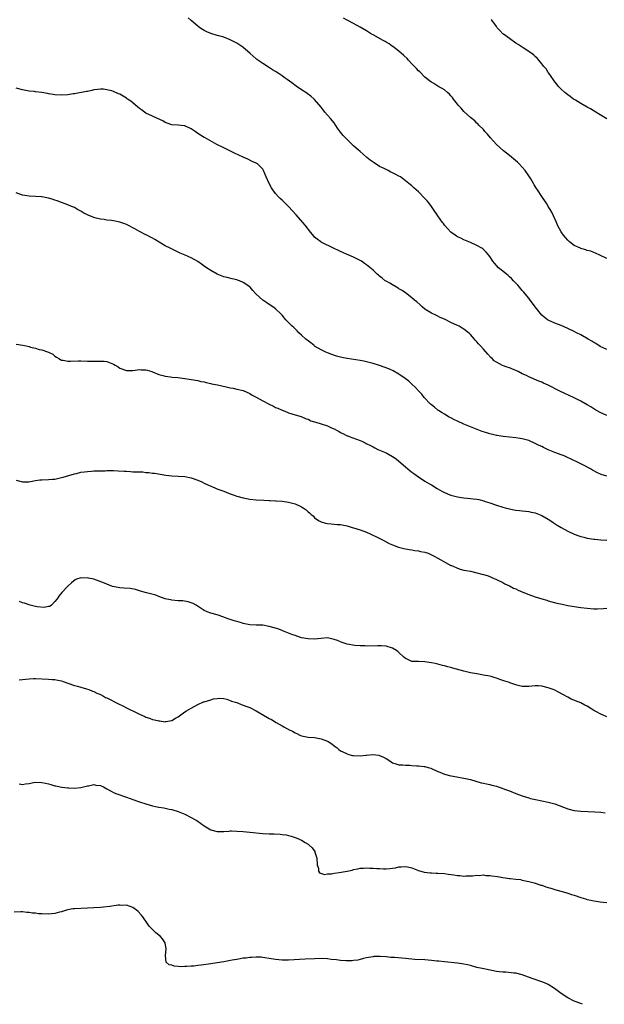
# Model space of a CAD drawing. Units: inches. Extents: x 2583000 to 2586000, y 1494000 to 1497000.
# Drawn here: x 2583180 to 2583360, y 1494000 to 1494303 of the extents above; entities that cross this region are included whole.
import ezdxf

# ---------------------------------------------------------------- set-up
doc = ezdxf.new("R2010")
doc.units = ezdxf.units.IN
doc.header["$MEASUREMENT"] = 0
doc.layers.add('LD25831494_10ft', color=133, linetype='Continuous')

msp = doc.modelspace()

# ---------------------------------------------------------------- linework, layer by layer
at = {"layer": 'LD25831494_10ft'}
for points, elevation in [([(2583361, 1494201.78), (2583359, 1494202.77), (2583357.63, 1494203.63), (2583357, 1494203.94), (2583356.37, 1494204.37), (2583355.28, 1494205), (2583353, 1494206.31), (2583351.68, 1494207), (2583351, 1494207.38), (2583349, 1494208.33), (2583347, 1494209.17), (2583345, 1494209.96), (2583343, 1494210.82), (2583342.72, 1494211), (2583341.73, 1494211.73), (2583341, 1494212.41), (2583339, 1494214.95), (2583338.14, 1494216.14), (2583337.46, 1494217), (2583337, 1494217.61), (2583335.84, 1494219), (2583335.49, 1494219.49), (2583335, 1494220.01), (2583334.55, 1494220.55), (2583334.09, 1494221), (2583333.62, 1494221.62), (2583332.24, 1494223), (2583331.67, 1494223.67), (2583331, 1494224.25), (2583330.62, 1494224.62), (2583330.09, 1494225), (2583329, 1494225.96), (2583327.67, 1494227), (2583327, 1494227.72), (2583326.42, 1494228.42), (2583325.89, 1494229), (2583325, 1494230.44), (2583324.6, 1494231), (2583323.83, 1494231.83), (2583323, 1494232.62), (2583322.8, 1494232.8), (2583322.48, 1494233), (2583321, 1494233.84), (2583319, 1494234.79), (2583317, 1494235.6), (2583316.08, 1494236.08), (2583315, 1494236.57), (2583314.75, 1494236.75), (2583314.31, 1494237), (2583313, 1494238.02), (2583312.01, 1494239), (2583311, 1494240.18), (2583310.67, 1494240.67), (2583310.41, 1494241), (2583309, 1494243), (2583307.67, 1494245), (2583307, 1494245.85), (2583306.17, 1494247), (2583305.64, 1494247.64), (2583305, 1494248.37), (2583303, 1494250.43), (2583301.62, 1494251.62), (2583301, 1494252.21), (2583300.54, 1494252.54), (2583300.03, 1494253), (2583297.44, 1494255), (2583297, 1494255.26), (2583295.83, 1494255.83), (2583295, 1494256.31), (2583294.51, 1494256.51), (2583293.64, 1494257), (2583293, 1494257.27), (2583292.43, 1494257.57), (2583291, 1494258.22), (2583289.3, 1494259.3), (2583288.15, 1494260.15), (2583287.11, 1494261), (2583285.97, 1494261.97), (2583285, 1494262.83), (2583283.83, 1494263.83), (2583283, 1494264.62), (2583282.79, 1494264.79), (2583281, 1494266.51), (2583279.78, 1494267.78), (2583279, 1494268.84), (2583278.06, 1494270.06), (2583277, 1494271.62), (2583275.88, 1494273), (2583275, 1494274.06), (2583274.19, 1494275), (2583273.66, 1494275.66), (2583273, 1494276.53), (2583271, 1494278.9), (2583270.89, 1494279), (2583269.85, 1494279.85), (2583268.72, 1494280.72), (2583268.33, 1494281), (2583267, 1494281.88), (2583265.35, 1494283), (2583263.96, 1494283.96), (2583262.58, 1494285), (2583261.64, 1494285.64), (2583261, 1494286.13), (2583259.77, 1494287), (2583259.29, 1494287.29), (2583259, 1494287.5), (2583258.05, 1494288.05), (2583256.84, 1494288.84), (2583255, 1494289.94), (2583253.21, 1494291.2), (2583253, 1494291.37), (2583251.18, 1494293), (2583248.91, 1494295), (2583247, 1494296.21), (2583245, 1494297.27), (2583243, 1494298.1), (2583241.53, 1494298.47), (2583241, 1494298.63), (2583239, 1494299.18), (2583237.76, 1494299.76), (2583237, 1494300.1), (2583236.44, 1494300.44), (2583235.62, 1494301), (2583235, 1494301.48), (2583233, 1494303.23), (2583232.02, 1494304.02)], 10830), ([(2583361, 1494229.81), (2583358.91, 1494230.91), (2583357.53, 1494231.53), (2583357, 1494231.71), (2583356.07, 1494232.07), (2583355, 1494232.37), (2583354.55, 1494232.55), (2583353, 1494232.97), (2583352.93, 1494233), (2583351, 1494233.91), (2583349.58, 1494235), (2583349, 1494235.55), (2583348.34, 1494236.34), (2583347.72, 1494237), (2583347, 1494238.08), (2583346.41, 1494239), (2583345.97, 1494239.97), (2583345.48, 1494241), (2583344.6, 1494243), (2583344.09, 1494244.09), (2583343.57, 1494245), (2583343, 1494245.92), (2583342.61, 1494246.61), (2583342.35, 1494247), (2583341, 1494248.96), (2583339.67, 1494251), (2583339.39, 1494251.39), (2583338.61, 1494252.61), (2583338.4, 1494253), (2583337.59, 1494254.41), (2583337, 1494255.38), (2583335.86, 1494257), (2583335, 1494258.02), (2583334.03, 1494259), (2583333.5, 1494259.5), (2583331, 1494261.58), (2583329.25, 1494263), (2583327.08, 1494265), (2583325.23, 1494267), (2583324.22, 1494268.22), (2583323.47, 1494269), (2583323, 1494269.6), (2583321.62, 1494271), (2583321.34, 1494271.34), (2583321, 1494271.59), (2583320.33, 1494272.33), (2583319, 1494273.32), (2583317, 1494275.17), (2583316.18, 1494276.18), (2583315.38, 1494277), (2583315, 1494277.45), (2583313.79, 1494279), (2583313.46, 1494279.46), (2583313, 1494279.95), (2583312.54, 1494280.54), (2583311.97, 1494281), (2583311, 1494281.87), (2583308.97, 1494283), (2583307.76, 1494283.76), (2583307, 1494284.18), (2583306.54, 1494284.54), (2583305.91, 1494285), (2583305, 1494285.78), (2583303.41, 1494287.41), (2583303, 1494287.73), (2583302.4, 1494288.4), (2583301.78, 1494289), (2583301, 1494289.82), (2583299.9, 1494291), (2583299.48, 1494291.48), (2583298.47, 1494292.47), (2583297, 1494293.75), (2583295.15, 1494295.15), (2583295, 1494295.24), (2583293.98, 1494295.98), (2583293, 1494296.49), (2583292.7, 1494296.7), (2583292.14, 1494297), (2583289, 1494298.77), (2583288.56, 1494299), (2583287, 1494299.98), (2583285, 1494301.14), (2583283, 1494302.24), (2583281.2, 1494303.2), (2583281, 1494303.34), (2583279.95, 1494303.95)], 10820), ([(2583361, 1494272.86), (2583359, 1494274.12), (2583357.65, 1494275), (2583355.96, 1494275.96), (2583355, 1494276.48), (2583353, 1494277.62), (2583351.36, 1494278.64), (2583350.81, 1494279), (2583349.78, 1494279.78), (2583349, 1494280.3), (2583348.12, 1494281), (2583347, 1494282.01), (2583346.08, 1494283), (2583345.59, 1494283.59), (2583345, 1494284.34), (2583343.47, 1494286.53), (2583343.09, 1494287.09), (2583343, 1494287.21), (2583342.3, 1494288.3), (2583341.67, 1494289), (2583341, 1494289.89), (2583340.05, 1494291), (2583339.59, 1494291.59), (2583339, 1494292.1), (2583338.54, 1494292.54), (2583337.88, 1494293), (2583335.24, 1494294.76), (2583333.77, 1494295.77), (2583333, 1494296.26), (2583331, 1494297.63), (2583329.17, 1494299), (2583329, 1494299.15), (2583328.1, 1494300.1), (2583327.3, 1494301), (2583327, 1494301.39), (2583326.36, 1494302.36), (2583325.85, 1494303), (2583325.5, 1494303.5)], 10810), ([(2583361, 1494181.49), (2583359, 1494182.41), (2583357.36, 1494183.36), (2583357, 1494183.55), (2583356.1, 1494184.1), (2583355, 1494184.74), (2583353, 1494185.84), (2583351, 1494186.87), (2583346.57, 1494189), (2583343, 1494190.81), (2583341.48, 1494191.48), (2583341, 1494191.72), (2583340.09, 1494192.09), (2583337, 1494193.38), (2583336.24, 1494193.76), (2583335, 1494194.35), (2583333.76, 1494195), (2583333, 1494195.37), (2583331.81, 1494195.81), (2583331, 1494196.16), (2583330.33, 1494196.33), (2583328.9, 1494196.9), (2583327, 1494197.93), (2583326.37, 1494198.37), (2583325.73, 1494199), (2583325.34, 1494199.34), (2583324.37, 1494200.37), (2583323, 1494201.9), (2583322.05, 1494203), (2583321.54, 1494203.54), (2583321, 1494204.19), (2583320.61, 1494204.61), (2583320.29, 1494205), (2583319, 1494206.43), (2583318.7, 1494206.7), (2583318.4, 1494207), (2583317, 1494208.08), (2583316.42, 1494208.42), (2583315.49, 1494209), (2583315, 1494209.25), (2583313, 1494210.15), (2583311, 1494211.11), (2583309.71, 1494211.71), (2583309, 1494212.07), (2583308.35, 1494212.35), (2583307, 1494213), (2583305, 1494214.29), (2583304.11, 1494215), (2583303.54, 1494215.54), (2583302.48, 1494216.48), (2583301.82, 1494217), (2583301, 1494217.74), (2583299, 1494219.27), (2583297.99, 1494219.99), (2583297, 1494220.56), (2583296.74, 1494220.74), (2583296.22, 1494221), (2583295, 1494221.7), (2583294.22, 1494222.22), (2583293, 1494222.86), (2583292.79, 1494223), (2583291.84, 1494223.84), (2583291, 1494224.43), (2583290.71, 1494224.71), (2583290.32, 1494225), (2583289, 1494226.24), (2583287.51, 1494227.51), (2583287, 1494227.9), (2583286.36, 1494228.36), (2583285.42, 1494229), (2583285, 1494229.26), (2583283, 1494230.25), (2583281.33, 1494231), (2583281, 1494231.12), (2583279.72, 1494231.72), (2583279, 1494232), (2583278.35, 1494232.35), (2583277, 1494232.99), (2583273, 1494234.93), (2583272.88, 1494235), (2583271.78, 1494235.78), (2583271, 1494236.45), (2583270.73, 1494236.73), (2583269.83, 1494237.83), (2583268.09, 1494240.09), (2583267.34, 1494241), (2583265.33, 1494243.33), (2583263, 1494245.85), (2583261.8, 1494247), (2583261, 1494247.82), (2583260.38, 1494248.38), (2583259.77, 1494249), (2583259, 1494249.9), (2583258.11, 1494251), (2583257.67, 1494251.67), (2583257.02, 1494253), (2583256.11, 1494255), (2583255.73, 1494255.73), (2583255.22, 1494257), (2583255, 1494257.35), (2583253.36, 1494259), (2583253, 1494259.26), (2583251.79, 1494259.79), (2583250.43, 1494260.43), (2583249, 1494261.06), (2583246.35, 1494262.35), (2583244.9, 1494263), (2583243.61, 1494263.61), (2583243, 1494263.94), (2583240.87, 1494265), (2583237.24, 1494267), (2583237, 1494267.11), (2583235, 1494268.37), (2583234.21, 1494269), (2583233, 1494269.81), (2583231, 1494270.73), (2583230.77, 1494270.77), (2583229, 1494270.94), (2583227, 1494271.03), (2583225.61, 1494271.61), (2583225, 1494271.77), (2583224.24, 1494272.24), (2583222.55, 1494273), (2583221, 1494273.76), (2583219, 1494274.7), (2583218.57, 1494275), (2583217.67, 1494275.67), (2583217, 1494276.13), (2583216.55, 1494276.55), (2583215, 1494277.82), (2583214.34, 1494278.34), (2583213.37, 1494279), (2583213.18, 1494279.18), (2583213, 1494279.3), (2583211, 1494280.5), (2583210.61, 1494280.61), (2583209, 1494281.31), (2583208.51, 1494281.49), (2583207, 1494281.87), (2583205.98, 1494282.02), (2583205, 1494282.07), (2583204.07, 1494281.93), (2583203, 1494281.8), (2583202.4, 1494281.6), (2583201, 1494281.37), (2583200.72, 1494281.28), (2583197, 1494280.62), (2583196.57, 1494280.57), (2583195, 1494280.33), (2583193, 1494280.22), (2583191, 1494280.34), (2583190.45, 1494280.45), (2583189, 1494280.64), (2583188.72, 1494280.72), (2583186.99, 1494280.99), (2583185, 1494281.26), (2583184.72, 1494281.28), (2583183, 1494281.47), (2583181, 1494281.8), (2583179, 1494282.4)], 10840), ([(2583361, 1494162.82), (2583359.32, 1494163.32), (2583357.91, 1494163.91), (2583357, 1494164.42), (2583356.61, 1494164.61), (2583355.96, 1494165), (2583353.86, 1494166.14), (2583352.24, 1494167), (2583350.05, 1494168.05), (2583348.68, 1494168.68), (2583347.9, 1494169), (2583347, 1494169.35), (2583345, 1494170.07), (2583343, 1494170.89), (2583341.57, 1494171.57), (2583341, 1494171.87), (2583340.22, 1494172.22), (2583339, 1494172.88), (2583337, 1494173.73), (2583335, 1494174.26), (2583334.38, 1494174.38), (2583333, 1494174.58), (2583329.05, 1494175.05), (2583327.3, 1494175.3), (2583327, 1494175.35), (2583325, 1494175.8), (2583324.08, 1494176.08), (2583322.59, 1494176.59), (2583319, 1494177.94), (2583317, 1494178.75), (2583315, 1494179.68), (2583314.15, 1494180.14), (2583313, 1494180.71), (2583312.48, 1494181), (2583311, 1494181.87), (2583310.33, 1494182.33), (2583309.22, 1494183), (2583309, 1494183.15), (2583307.99, 1494183.99), (2583307, 1494184.75), (2583306.72, 1494185), (2583304.79, 1494187), (2583304.01, 1494188.01), (2583303, 1494189.07), (2583302.1, 1494190.1), (2583301, 1494191.11), (2583300.03, 1494192.03), (2583298.9, 1494192.9), (2583297, 1494194.23), (2583295.21, 1494195.21), (2583293.85, 1494195.85), (2583292.41, 1494196.41), (2583291, 1494196.9), (2583289, 1494197.52), (2583287, 1494198.01), (2583286.18, 1494198.18), (2583285, 1494198.4), (2583281.06, 1494199.06), (2583279.39, 1494199.39), (2583277.79, 1494199.79), (2583276.28, 1494200.28), (2583275, 1494200.77), (2583274.47, 1494201), (2583273, 1494201.72), (2583271, 1494202.88), (2583270.83, 1494203), (2583269.83, 1494203.83), (2583269, 1494204.44), (2583268.7, 1494204.7), (2583268.33, 1494205), (2583267, 1494206.24), (2583266.15, 1494207), (2583265.58, 1494207.58), (2583264.57, 1494208.57), (2583264.06, 1494209), (2583263, 1494210.17), (2583262.17, 1494211), (2583261, 1494212.4), (2583260.72, 1494212.72), (2583259, 1494214.3), (2583258.08, 1494215), (2583257, 1494215.67), (2583256.24, 1494216.24), (2583255, 1494217.05), (2583252.93, 1494219), (2583252, 1494220), (2583251.12, 1494221), (2583251, 1494221.12), (2583249, 1494222.51), (2583247.81, 1494223), (2583247.2, 1494223.2), (2583247, 1494223.29), (2583245.6, 1494223.6), (2583244.01, 1494224.01), (2583243, 1494224.24), (2583241, 1494225), (2583239, 1494226.11), (2583237.71, 1494227), (2583237, 1494227.51), (2583236.11, 1494228.11), (2583235, 1494228.93), (2583233, 1494230.03), (2583231.14, 1494230.86), (2583229.54, 1494231.54), (2583229, 1494231.81), (2583228.18, 1494232.18), (2583226.45, 1494233), (2583225, 1494233.79), (2583223.12, 1494234.88), (2583221.73, 1494235.73), (2583221, 1494236.08), (2583220.44, 1494236.44), (2583219.26, 1494237), (2583219, 1494237.11), (2583217, 1494238.14), (2583215.63, 1494239), (2583215.23, 1494239.23), (2583215, 1494239.33), (2583213.91, 1494239.91), (2583213, 1494240.34), (2583212.5, 1494240.5), (2583211, 1494241.1), (2583209, 1494241.5), (2583208.42, 1494241.58), (2583207, 1494241.71), (2583206.16, 1494241.84), (2583205, 1494241.99), (2583203.68, 1494242.32), (2583203, 1494242.47), (2583201.18, 1494243.18), (2583201, 1494243.27), (2583199.87, 1494243.87), (2583199, 1494244.4), (2583197.97, 1494245), (2583197, 1494245.53), (2583196.1, 1494245.9), (2583195, 1494246.39), (2583193, 1494247.1), (2583191.65, 1494247.65), (2583191, 1494247.82), (2583190.11, 1494248.11), (2583189, 1494248.45), (2583188.52, 1494248.52), (2583187, 1494248.85), (2583186.85, 1494248.85), (2583185, 1494248.99), (2583183, 1494249.09), (2583181, 1494249.41), (2583179, 1494250.06)], 10850), ([(2583179, 1494203.47), (2583181.11, 1494203.11), (2583183, 1494202.69), (2583183.46, 1494202.54), (2583185, 1494202.2), (2583186.18, 1494201.82), (2583187, 1494201.69), (2583188.99, 1494200.99), (2583190.34, 1494200.34), (2583191, 1494199.77), (2583191.48, 1494199.48), (2583192.14, 1494199), (2583193, 1494198.56), (2583193.51, 1494198.49), (2583195, 1494198.19), (2583195.75, 1494198.25), (2583198.27, 1494198.27), (2583199, 1494198.32), (2583201, 1494198.25), (2583203, 1494198.2), (2583203.79, 1494198.21), (2583205, 1494198.25), (2583206.2, 1494198.2), (2583207, 1494198.11), (2583208.52, 1494197.48), (2583209, 1494197.32), (2583209.51, 1494197), (2583210.45, 1494196.45), (2583211, 1494196.11), (2583213, 1494195.35), (2583215, 1494195.35), (2583217, 1494195.62), (2583217.57, 1494195.57), (2583219, 1494195.53), (2583219.4, 1494195.4), (2583220.85, 1494195), (2583221.09, 1494194.91), (2583223, 1494194.07), (2583224.21, 1494193.79), (2583225, 1494193.55), (2583226.62, 1494193.38), (2583227, 1494193.31), (2583228.83, 1494193.17), (2583231, 1494192.91), (2583233, 1494192.59), (2583235, 1494192.23), (2583235.98, 1494191.98), (2583237, 1494191.82), (2583237.62, 1494191.62), (2583239, 1494191.38), (2583239.28, 1494191.28), (2583241.11, 1494190.89), (2583243.73, 1494190.27), (2583245, 1494190), (2583245.86, 1494189.86), (2583247, 1494189.62), (2583249, 1494189.13), (2583251, 1494188.25), (2583251.78, 1494187.78), (2583253, 1494187.11), (2583255, 1494185.98), (2583257, 1494184.96), (2583258.35, 1494184.35), (2583259, 1494183.96), (2583259.7, 1494183.7), (2583261, 1494183.09), (2583261.29, 1494183), (2583262.52, 1494182.52), (2583263, 1494182.28), (2583263.97, 1494182.03), (2583265, 1494181.7), (2583266.88, 1494181.12), (2583268.42, 1494180.42), (2583269, 1494180.31), (2583269.87, 1494179.87), (2583271, 1494179.57), (2583271.41, 1494179.41), (2583273, 1494178.93), (2583275, 1494178.24), (2583276.39, 1494177.61), (2583277, 1494177.35), (2583277.7, 1494177), (2583278.53, 1494176.53), (2583279, 1494176.25), (2583279.85, 1494175.85), (2583281, 1494175.25), (2583281.19, 1494175.19), (2583281.68, 1494175), (2583283.87, 1494174.14), (2583285, 1494173.75), (2583285.55, 1494173.54), (2583286.55, 1494173), (2583286.87, 1494172.87), (2583288.23, 1494172.23), (2583289, 1494171.78), (2583289.53, 1494171.53), (2583290.51, 1494171), (2583293, 1494169.93), (2583295, 1494168.85), (2583296.09, 1494168.09), (2583297, 1494167.42), (2583299, 1494165.68), (2583300.42, 1494164.42), (2583301, 1494164.01), (2583301.55, 1494163.56), (2583303, 1494162.54), (2583305, 1494161.26), (2583306.41, 1494160.41), (2583307, 1494160.07), (2583308.8, 1494159), (2583310.16, 1494158.16), (2583311, 1494157.72), (2583312.66, 1494157), (2583313, 1494156.87), (2583315, 1494156.39), (2583316.23, 1494156.23), (2583317, 1494156.09), (2583318.01, 1494156.01), (2583319, 1494155.89), (2583319.82, 1494155.82), (2583321, 1494155.65), (2583321.55, 1494155.55), (2583323.15, 1494155.15), (2583323.54, 1494155), (2583325, 1494154.54), (2583327, 1494153.85), (2583329, 1494153.2), (2583329.73, 1494153), (2583331, 1494152.69), (2583332.43, 1494152.43), (2583333, 1494152.31), (2583334.18, 1494152.18), (2583335, 1494152.07), (2583337, 1494151.86), (2583337.7, 1494151.69), (2583339, 1494151.46), (2583341, 1494150.67), (2583343, 1494149.51), (2583343.79, 1494149), (2583344.5, 1494148.5), (2583345.72, 1494147.72), (2583347, 1494146.95), (2583349, 1494145.87), (2583351, 1494144.94), (2583352.43, 1494144.43), (2583353, 1494144.21), (2583353.99, 1494143.99), (2583355, 1494143.71), (2583357, 1494143.39), (2583357.35, 1494143.35), (2583359.18, 1494143.18), (2583361, 1494143.07)], 10860), ([(2583179, 1494161.56), (2583180.98, 1494161.02), (2583182.96, 1494161.04), (2583185, 1494161.46), (2583186.36, 1494161.64), (2583187, 1494161.68), (2583189, 1494161.72), (2583190.2, 1494161.8), (2583191, 1494161.89), (2583193, 1494162.35), (2583193.49, 1494162.51), (2583197, 1494163.53), (2583197.64, 1494163.64), (2583199, 1494163.97), (2583200.07, 1494164.07), (2583201, 1494164.24), (2583202.28, 1494164.28), (2583203, 1494164.37), (2583204.38, 1494164.38), (2583205, 1494164.44), (2583206.45, 1494164.45), (2583207, 1494164.49), (2583208.47, 1494164.47), (2583209, 1494164.47), (2583210.43, 1494164.43), (2583212.34, 1494164.34), (2583213, 1494164.27), (2583214.24, 1494164.24), (2583215, 1494164.16), (2583216.16, 1494164.16), (2583217, 1494164.07), (2583218.07, 1494164.07), (2583219, 1494163.94), (2583219.91, 1494163.91), (2583221, 1494163.73), (2583221.66, 1494163.66), (2583225.11, 1494163.11), (2583227, 1494162.92), (2583229, 1494162.81), (2583231, 1494162.64), (2583233, 1494162.21), (2583235, 1494161.51), (2583236.21, 1494161), (2583237, 1494160.62), (2583238.13, 1494160.13), (2583239, 1494159.69), (2583239.52, 1494159.52), (2583241.22, 1494158.78), (2583243, 1494158.13), (2583244.49, 1494157.51), (2583245.25, 1494157.25), (2583245.86, 1494157), (2583247, 1494156.6), (2583249, 1494156.08), (2583251, 1494155.72), (2583253, 1494155.48), (2583255.34, 1494155.34), (2583257, 1494155.3), (2583257.27, 1494155.27), (2583259, 1494155.21), (2583259.17, 1494155.17), (2583261, 1494155.03), (2583263, 1494154.75), (2583265, 1494154.22), (2583266.5, 1494153.5), (2583267, 1494153.29), (2583267.48, 1494153), (2583268.4, 1494152.4), (2583269, 1494151.81), (2583269.46, 1494151.46), (2583269.93, 1494151), (2583270.51, 1494150.51), (2583271, 1494149.98), (2583272.37, 1494149), (2583273, 1494148.66), (2583274.32, 1494148.32), (2583275, 1494148.16), (2583276.05, 1494148.05), (2583277, 1494148), (2583277.91, 1494147.91), (2583279, 1494147.83), (2583281, 1494147.46), (2583282.53, 1494147), (2583283, 1494146.89), (2583285, 1494146.27), (2583287, 1494145.5), (2583288.11, 1494145), (2583288.74, 1494144.74), (2583290.1, 1494144.1), (2583292.11, 1494143), (2583294.01, 1494142.01), (2583295, 1494141.58), (2583296.88, 1494140.88), (2583298.44, 1494140.44), (2583300.13, 1494140.13), (2583301, 1494140.03), (2583301.87, 1494139.87), (2583303, 1494139.73), (2583303.58, 1494139.58), (2583305, 1494139.31), (2583305.96, 1494139), (2583307, 1494138.57), (2583307.87, 1494138.13), (2583309, 1494137.52), (2583309.93, 1494137), (2583310.57, 1494136.57), (2583313, 1494135.26), (2583313.2, 1494135.2), (2583313.69, 1494135), (2583315, 1494134.4), (2583315.88, 1494134.12), (2583317, 1494133.85), (2583317.72, 1494133.72), (2583319, 1494133.47), (2583321, 1494133), (2583322.56, 1494132.56), (2583323, 1494132.42), (2583324.12, 1494132.12), (2583325, 1494131.82), (2583325.56, 1494131.56), (2583327.09, 1494130.91), (2583329, 1494129.96), (2583329.58, 1494129.58), (2583331, 1494128.96), (2583332.3, 1494128.3), (2583333, 1494128), (2583333.67, 1494127.67), (2583335.17, 1494127), (2583337, 1494126.29), (2583339, 1494125.63), (2583340.99, 1494125.01), (2583342.55, 1494124.55), (2583343, 1494124.38), (2583345.65, 1494123.65), (2583347.28, 1494123.28), (2583349, 1494122.94), (2583351, 1494122.58), (2583353, 1494122.29), (2583355, 1494122.07), (2583357, 1494121.93), (2583358.08, 1494121.92), (2583360.03, 1494121.97), (2583361, 1494122.06)], 10870), ([(2583361, 1494088.64), (2583359, 1494089.48), (2583357.87, 1494090.13), (2583357, 1494090.6), (2583356.4, 1494091), (2583355, 1494091.85), (2583354.24, 1494092.24), (2583353, 1494092.93), (2583350.08, 1494094.08), (2583349, 1494094.61), (2583347.45, 1494095.45), (2583346.18, 1494096.18), (2583345, 1494096.79), (2583344.52, 1494097), (2583343, 1494097.56), (2583341, 1494098.03), (2583339.86, 1494098.14), (2583339, 1494098.17), (2583337.91, 1494098.09), (2583337, 1494097.99), (2583336.03, 1494097.97), (2583335, 1494097.97), (2583333.76, 1494098.24), (2583333, 1494098.42), (2583331.13, 1494099.13), (2583331, 1494099.16), (2583329.64, 1494099.64), (2583328.12, 1494100.12), (2583327, 1494100.5), (2583326.6, 1494100.6), (2583325.36, 1494101), (2583325, 1494101.1), (2583323, 1494101.49), (2583321, 1494101.81), (2583319, 1494102.17), (2583317, 1494102.66), (2583313.61, 1494103.61), (2583313, 1494103.81), (2583312.03, 1494104.03), (2583311, 1494104.34), (2583310.44, 1494104.44), (2583309, 1494104.82), (2583308.13, 1494105), (2583307, 1494105.28), (2583305, 1494105.6), (2583303, 1494105.62), (2583302.32, 1494105.68), (2583301, 1494105.69), (2583299.71, 1494106.29), (2583299, 1494106.54), (2583298.49, 1494107), (2583297, 1494108.42), (2583296.69, 1494108.69), (2583296.27, 1494109), (2583295, 1494109.8), (2583293, 1494110.4), (2583291.47, 1494110.53), (2583291, 1494110.53), (2583290.49, 1494110.49), (2583287, 1494110.43), (2583286.46, 1494110.46), (2583285, 1494110.5), (2583283.4, 1494110.6), (2583281, 1494111), (2583279.54, 1494111.54), (2583279, 1494111.68), (2583278.08, 1494112.08), (2583277, 1494112.48), (2583275, 1494112.91), (2583273, 1494112.79), (2583271, 1494112.56), (2583269, 1494112.62), (2583267, 1494112.98), (2583265, 1494113.65), (2583264.01, 1494113.99), (2583263, 1494114.41), (2583261.43, 1494115), (2583261.13, 1494115.13), (2583261, 1494115.17), (2583259.69, 1494115.69), (2583259, 1494115.91), (2583257, 1494116.49), (2583255, 1494116.82), (2583253, 1494116.88), (2583251, 1494116.99), (2583249, 1494117.41), (2583248.47, 1494117.53), (2583247, 1494117.97), (2583246.23, 1494118.23), (2583245, 1494118.59), (2583243.7, 1494119), (2583243, 1494119.29), (2583241, 1494120.01), (2583239, 1494120.57), (2583237.85, 1494121), (2583237, 1494121.36), (2583236.02, 1494121.98), (2583234.46, 1494123), (2583233.55, 1494123.55), (2583232.09, 1494124.09), (2583230.36, 1494124.36), (2583229, 1494124.39), (2583227, 1494124.56), (2583226.62, 1494124.62), (2583225, 1494124.99), (2583223, 1494125.68), (2583222.05, 1494126.05), (2583219.21, 1494126.79), (2583217.38, 1494127.38), (2583217, 1494127.46), (2583215.83, 1494127.83), (2583214.14, 1494128.14), (2583212.29, 1494128.29), (2583211, 1494128.37), (2583210.44, 1494128.44), (2583208.77, 1494128.77), (2583207, 1494129.44), (2583206.22, 1494129.78), (2583202.98, 1494131), (2583201.29, 1494131.29), (2583201, 1494131.4), (2583199.33, 1494131.33), (2583199, 1494131.4), (2583197.64, 1494131), (2583197.2, 1494130.8), (2583196.08, 1494129.92), (2583195, 1494128.84), (2583193.12, 1494126.88), (2583192.21, 1494125.79), (2583191.67, 1494125), (2583191, 1494124.1), (2583189.9, 1494123), (2583189.37, 1494122.63), (2583189, 1494122.58), (2583187.69, 1494122.31), (2583185.52, 1494122.48), (2583185, 1494122.59), (2583183.37, 1494123), (2583183.09, 1494123.09), (2583183, 1494123.09), (2583181.61, 1494123.61), (2583181, 1494123.75), (2583180.11, 1494124.11)], 10880), ([(2583180, 1494100), (2583181, 1494100.1), (2583183, 1494100.34), (2583184.37, 1494100.37), (2583185, 1494100.4), (2583189, 1494100.22), (2583190.12, 1494100.12), (2583191, 1494100.06), (2583191.87, 1494099.87), (2583193, 1494099.66), (2583193.48, 1494099.48), (2583195, 1494099.01), (2583197, 1494098.26), (2583197.96, 1494098.04), (2583199, 1494097.7), (2583200.75, 1494097.25), (2583201.48, 1494097), (2583202.55, 1494096.55), (2583203, 1494096.41), (2583203.93, 1494095.93), (2583205, 1494095.48), (2583205.95, 1494095), (2583206.6, 1494094.6), (2583207, 1494094.43), (2583210.57, 1494092.57), (2583211.94, 1494091.94), (2583213, 1494091.42), (2583213.29, 1494091.29), (2583216.18, 1494089.82), (2583217, 1494089.42), (2583218.67, 1494088.67), (2583219, 1494088.49), (2583220.14, 1494088.14), (2583221, 1494087.8), (2583221.69, 1494087.69), (2583223, 1494087.32), (2583223.34, 1494087.34), (2583225, 1494087.1), (2583225.15, 1494087.15), (2583227, 1494087.43), (2583228.16, 1494088.16), (2583229, 1494088.63), (2583231, 1494090.14), (2583231.52, 1494090.48), (2583233, 1494091.32), (2583235, 1494092.39), (2583236.81, 1494093.19), (2583237, 1494093.27), (2583239, 1494093.89), (2583239.89, 1494094.11), (2583241, 1494094.26), (2583241.67, 1494094.33), (2583243, 1494094.2), (2583243.95, 1494094.05), (2583245, 1494093.68), (2583245.42, 1494093.42), (2583247, 1494092.97), (2583248.36, 1494092.36), (2583249, 1494092.23), (2583249.85, 1494091.85), (2583251, 1494091.46), (2583253, 1494090.4), (2583257, 1494088.11), (2583257.74, 1494087.74), (2583259.13, 1494086.87), (2583261, 1494085.83), (2583261.56, 1494085.56), (2583262.47, 1494085), (2583262.82, 1494084.82), (2583263, 1494084.71), (2583264.17, 1494084.17), (2583265, 1494083.66), (2583265.48, 1494083.48), (2583266.49, 1494083), (2583267, 1494082.79), (2583269, 1494082.38), (2583271, 1494082.18), (2583272.02, 1494081.98), (2583273, 1494081.82), (2583275, 1494081.07), (2583275.13, 1494081), (2583276.26, 1494080.26), (2583277, 1494079.66), (2583277.92, 1494079), (2583278.49, 1494078.49), (2583279, 1494078.17), (2583280.64, 1494077.36), (2583281, 1494077.16), (2583281.56, 1494077), (2583282.71, 1494076.71), (2583283, 1494076.67), (2583285, 1494076.59), (2583286.76, 1494076.76), (2583287, 1494076.77), (2583288.94, 1494076.94), (2583290.75, 1494076.75), (2583291, 1494076.69), (2583292.19, 1494076.19), (2583293, 1494075.72), (2583294.15, 1494075), (2583295, 1494074.43), (2583295.75, 1494074.25), (2583297, 1494073.79), (2583298.2, 1494073.8), (2583299, 1494073.69), (2583300.32, 1494073.68), (2583301, 1494073.65), (2583302.46, 1494073.54), (2583303, 1494073.54), (2583304.71, 1494073.29), (2583305, 1494073.29), (2583305.96, 1494073), (2583306.77, 1494072.77), (2583307, 1494072.69), (2583309, 1494071.8), (2583309.54, 1494071.54), (2583311, 1494070.96), (2583313, 1494070.44), (2583313.66, 1494070.34), (2583317, 1494069.73), (2583319, 1494069.25), (2583322.3, 1494068.3), (2583323, 1494068.19), (2583323.93, 1494067.93), (2583325, 1494067.75), (2583325.58, 1494067.58), (2583327, 1494067.22), (2583329, 1494066.55), (2583329.77, 1494066.23), (2583331, 1494065.77), (2583333, 1494064.96), (2583335, 1494064.22), (2583335.93, 1494063.93), (2583337, 1494063.6), (2583337.48, 1494063.48), (2583339.11, 1494063.11), (2583343, 1494062.32), (2583345, 1494061.8), (2583349, 1494060.28), (2583351, 1494059.75), (2583353, 1494059.51), (2583357.35, 1494059.35), (2583359.19, 1494059.19), (2583360.51, 1494059)], 10890), ([(2583179.93, 1494067.93), (2583181, 1494067.76), (2583181.96, 1494067.96), (2583183, 1494068.08), (2583184.38, 1494068.38), (2583185, 1494068.5), (2583187, 1494068.41), (2583188.13, 1494068.13), (2583189, 1494067.9), (2583189.72, 1494067.72), (2583191, 1494067.32), (2583191.29, 1494067.29), (2583192.59, 1494067), (2583193.09, 1494066.91), (2583195, 1494066.71), (2583195.31, 1494066.69), (2583197, 1494066.64), (2583199, 1494066.81), (2583201, 1494067.31), (2583201.35, 1494067.35), (2583203, 1494067.7), (2583203.59, 1494067.59), (2583205, 1494067.42), (2583205.92, 1494067), (2583207, 1494066.39), (2583208.3, 1494065.7), (2583209, 1494065.3), (2583209.79, 1494065), (2583210.65, 1494064.65), (2583211, 1494064.54), (2583212.13, 1494064.13), (2583213, 1494063.84), (2583215.26, 1494063), (2583217, 1494062.41), (2583219, 1494061.79), (2583221, 1494061.22), (2583221.93, 1494061), (2583223, 1494060.77), (2583224.51, 1494060.51), (2583225, 1494060.4), (2583226.17, 1494060.17), (2583227, 1494059.99), (2583229, 1494059.39), (2583231, 1494058.58), (2583233, 1494057.61), (2583234.12, 1494057), (2583234.67, 1494056.67), (2583235.87, 1494055.87), (2583237, 1494055.04), (2583239, 1494053.79), (2583241, 1494053.25), (2583243, 1494053.29), (2583244.61, 1494053.39), (2583245, 1494053.43), (2583245.44, 1494053.44), (2583247, 1494053.41), (2583249, 1494053.27), (2583251, 1494053.07), (2583255, 1494052.6), (2583257, 1494052.51), (2583258.51, 1494052.51), (2583260.43, 1494052.43), (2583261, 1494052.38), (2583262.19, 1494052.19), (2583263, 1494052.03), (2583263.81, 1494051.81), (2583265.32, 1494051.32), (2583267, 1494050.58), (2583268.12, 1494049.88), (2583269, 1494049.36), (2583269.2, 1494049.2), (2583270.24, 1494048.24), (2583271.07, 1494047.07), (2583271.11, 1494046.89), (2583271.68, 1494045), (2583271.83, 1494043), (2583272.17, 1494041.83), (2583272.18, 1494041), (2583272.48, 1494040.48), (2583274.02, 1494040.02), (2583275, 1494040.19), (2583276.23, 1494040.23), (2583277, 1494040.42), (2583278.61, 1494040.61), (2583281, 1494041.05), (2583282.62, 1494041.38), (2583283, 1494041.51), (2583284.29, 1494041.71), (2583285, 1494041.91), (2583286.05, 1494041.95), (2583287, 1494042.07), (2583288, 1494042), (2583289, 1494042), (2583290.14, 1494041.86), (2583291, 1494041.82), (2583292.27, 1494041.73), (2583293, 1494041.75), (2583294.19, 1494041.81), (2583295, 1494041.95), (2583295.92, 1494042.08), (2583297, 1494042.34), (2583297.62, 1494042.38), (2583299, 1494042.51), (2583299.62, 1494042.38), (2583301, 1494042.04), (2583302.52, 1494041.48), (2583303, 1494041.26), (2583304.77, 1494040.77), (2583306.56, 1494040.56), (2583307, 1494040.56), (2583308.46, 1494040.46), (2583309, 1494040.45), (2583311, 1494040.28), (2583312.16, 1494040.16), (2583313, 1494040.03), (2583313.94, 1494039.94), (2583315, 1494039.74), (2583315.73, 1494039.73), (2583317, 1494039.54), (2583317.61, 1494039.61), (2583319, 1494039.57), (2583319.63, 1494039.63), (2583321, 1494039.79), (2583321.75, 1494039.75), (2583323, 1494039.87), (2583323.74, 1494039.74), (2583325, 1494039.71), (2583325.6, 1494039.6), (2583327.36, 1494039.36), (2583329, 1494039.06), (2583331, 1494038.79), (2583331.26, 1494038.74), (2583333, 1494038.58), (2583334.42, 1494038.42), (2583335, 1494038.3), (2583337, 1494037.83), (2583338.61, 1494037.39), (2583340.74, 1494036.74), (2583341, 1494036.69), (2583342.24, 1494036.24), (2583343, 1494036.05), (2583343.75, 1494035.75), (2583345.29, 1494035.29), (2583347.28, 1494034.72), (2583349, 1494034.25), (2583350.13, 1494033.87), (2583351, 1494033.61), (2583353, 1494032.89), (2583354.46, 1494032.46), (2583355, 1494032.28), (2583356.06, 1494032.06), (2583357, 1494031.84), (2583357.74, 1494031.74), (2583359, 1494031.55), (2583361, 1494031.41)], 10900), ([(2583353.55, 1494000), (2583353, 1494000.2), (2583351, 1494001.01), (2583349, 1494002), (2583347, 1494003.34), (2583344.92, 1494004.92), (2583343, 1494006.1), (2583342.38, 1494006.38), (2583341, 1494006.96), (2583337.99, 1494007.99), (2583335, 1494009.13), (2583333, 1494009.62), (2583332.38, 1494009.62), (2583329.89, 1494009.89), (2583329, 1494009.91), (2583327.98, 1494010.02), (2583327, 1494010.16), (2583325.6, 1494010.4), (2583323.11, 1494010.89), (2583322.59, 1494011), (2583321, 1494011.39), (2583319, 1494011.93), (2583318.13, 1494012.13), (2583317, 1494012.4), (2583315, 1494012.7), (2583311, 1494013.08), (2583309.28, 1494013.28), (2583308.68, 1494013.32), (2583307, 1494013.51), (2583305, 1494013.68), (2583301.86, 1494013.86), (2583299, 1494014.07), (2583295.62, 1494014.38), (2583294.45, 1494014.45), (2583293, 1494014.62), (2583291.23, 1494014.77), (2583289.29, 1494014.71), (2583289, 1494014.68), (2583287.58, 1494014.42), (2583287, 1494014.29), (2583286.08, 1494014.08), (2583285, 1494013.79), (2583284.36, 1494013.64), (2583283, 1494013.47), (2583282.57, 1494013.43), (2583281, 1494013.4), (2583280.58, 1494013.42), (2583279, 1494013.54), (2583277.71, 1494013.71), (2583276.15, 1494013.85), (2583275, 1494013.97), (2583273, 1494014.07), (2583271, 1494014.06), (2583268.08, 1494013.92), (2583263, 1494013.6), (2583261, 1494013.58), (2583259, 1494013.78), (2583257, 1494014.14), (2583255.66, 1494014.34), (2583255, 1494014.46), (2583254.51, 1494014.51), (2583253, 1494014.58), (2583251.54, 1494014.46), (2583251, 1494014.46), (2583249.76, 1494014.24), (2583249, 1494014.17), (2583248.03, 1494013.97), (2583247, 1494013.81), (2583245.57, 1494013.57), (2583244.62, 1494013.38), (2583243, 1494013.11), (2583241, 1494012.76), (2583239, 1494012.44), (2583236.04, 1494012.04), (2583235, 1494011.94), (2583233.78, 1494011.78), (2583233, 1494011.74), (2583231.61, 1494011.61), (2583231, 1494011.62), (2583229.58, 1494011.58), (2583229, 1494011.68), (2583227.74, 1494011.74), (2583227, 1494012.05), (2583226.2, 1494012.2), (2583225.31, 1494013), (2583225.07, 1494014.93), (2583225.04, 1494015), (2583225.27, 1494017), (2583225, 1494018.99), (2583224.17, 1494020.17), (2583223.42, 1494021), (2583223, 1494021.35), (2583222.07, 1494022.07), (2583221.05, 1494023.05), (2583220.07, 1494024.07), (2583219.44, 1494025), (2583218.06, 1494027), (2583217.59, 1494027.59), (2583216.62, 1494028.62), (2583216.14, 1494029), (2583215, 1494029.81), (2583214.18, 1494030.18), (2583213, 1494030.52), (2583211.51, 1494030.49), (2583211, 1494030.54), (2583210.52, 1494030.52), (2583207.87, 1494030.13), (2583205.97, 1494029.97), (2583205, 1494029.87), (2583203, 1494029.71), (2583201, 1494029.58), (2583197, 1494029.45), (2583196.59, 1494029.41), (2583194.88, 1494029.12), (2583194.54, 1494029), (2583193, 1494028.53), (2583192.38, 1494028.38), (2583191, 1494027.99), (2583189.9, 1494027.9), (2583189, 1494027.8), (2583187, 1494027.86), (2583185.93, 1494027.93), (2583185, 1494028.05), (2583184.1, 1494028.1), (2583183, 1494028.31), (2583182.32, 1494028.32), (2583181, 1494028.5), (2583180.48, 1494028.48), (2583178.44, 1494028.44)], 10910)]:
    msp.add_lwpolyline(points, dxfattribs=dict(at, elevation=elevation))

doc.saveas('drawing.dxf')
